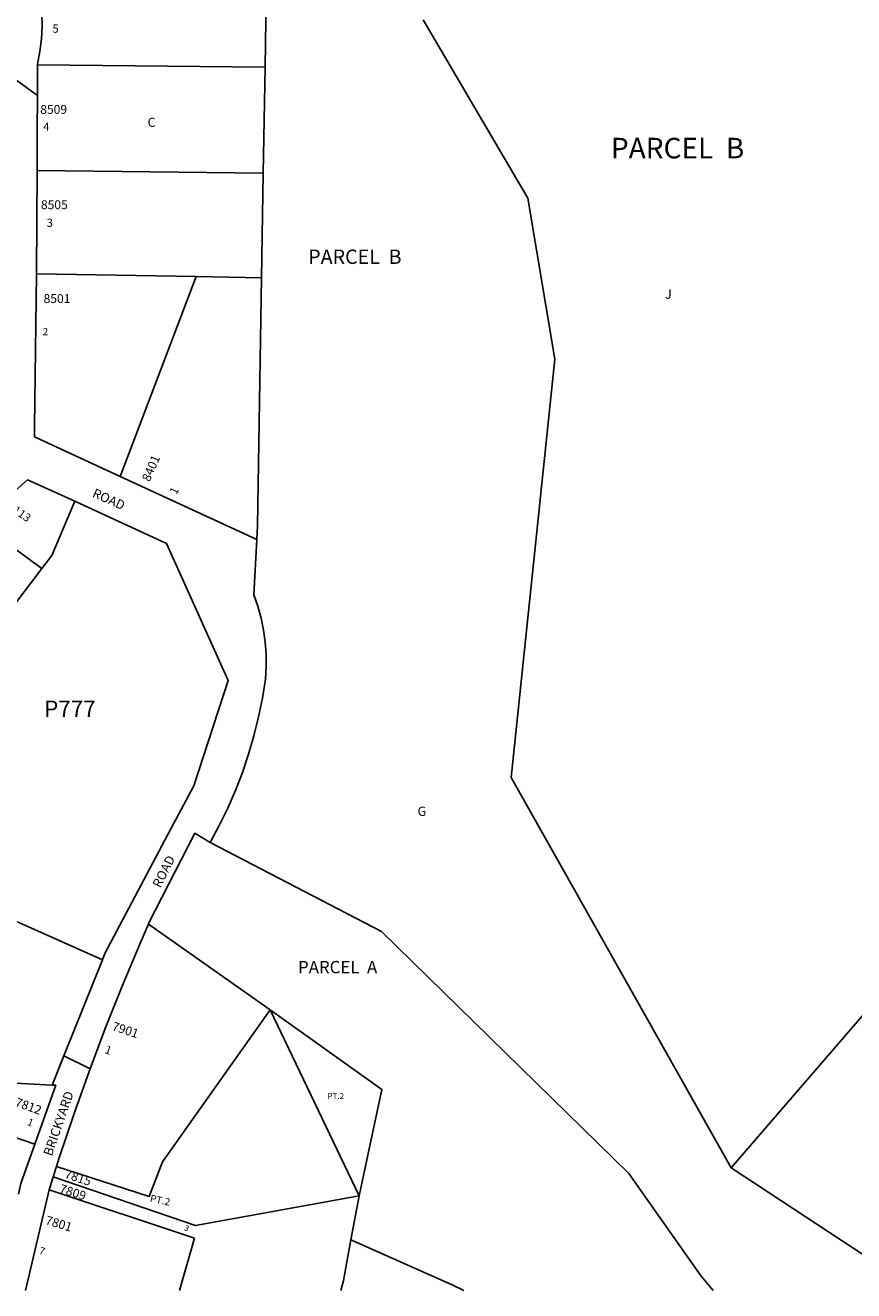
# Model space of a CAD drawing. Units: inches. Extents: x 1249719 to 1255762, y 481376 to 485574.
# Drawn here: x 1252118 to 1253706, y 481456 to 483884 of the extents above; entities that cross this region are included whole.
import ezdxf

# ---------------------------------------------------------------- set-up
doc = ezdxf.new("R2010")
doc.units = ezdxf.units.IN
doc.header["$MEASUREMENT"] = 0
for name, color, linetype in [('Addresses', 5, 'Continuous'), ('Lot-Block-Parcel Text', 6, 'Continuous'), ('Parcel Boundaries', 7, 'Continuous'), ('Street Names', 7, 'Continuous'), ('Street ROW', 5, 'Continuous')]:
    doc.layers.add(name, color=color, linetype=linetype)
doc.styles.add('Arial', font='txt')

msp = doc.modelspace()

# ---------------------------------------------------------------- linework, layer by layer
at = {"layer": 'Parcel Boundaries'}
for p, q in [((1252580.9, 484029.2), (1252577.3, 483803.1)), ((1252141.1, 483807.6), (1252577.3, 483803.1)), ((1252577.3, 483803.1), (1252574, 483599.7)), ((1252574, 483599.7), (1252140.2, 483604.9)), ((1252570.8, 483399.3), (1252574, 483599.7)), ((1252139.3, 483406.8), (1252445.4, 483401.5)), ((1252445.4, 483401.5), (1252299.9, 483018.1)), ((1252445.4, 483401.5), (1252570.8, 483399.3)), ((1252149.6, 482841.7), (1252040.7, 482920.7)), ((1252079.5, 482749.2), (1252149.6, 482841.7)), ((1254150.7, 482481.1), (1253471.2, 481691.6)), ((1252353.8, 482159), (1252587.1, 481994.7)), ((1252757.8, 481638.1), (1252587.1, 481994.7)), ((1252169.2, 481850.5), (1251998.7, 481859.2)), ((1252136, 481737.3), (1251982, 481789.9)), ((1252163.3, 481649.5), (1252442.3, 481557)), ((1252742.1, 481553.5), (1252757.8, 481638.1)), ((1252442.3, 481557), (1252413.2, 481456.1))]:
    msp.add_line(p, q, dxfattribs=at)
for points in [[(1252880.6, 483894.1), (1253081, 483551.7), (1253133, 483243.4), (1253049, 482440.6), (1253471.2, 481691.6)], [(1252561.6, 482896.9), (1252563.2, 482923.9), (1252570.8, 483399.3)], [(1252149.6, 482841.7), (1252168.5, 482866.6), (1252212.9, 482970.8)], [(1252471.9, 482315.7), (1252800.8, 482145.3), (1253275.1, 481680.5), (1253413.7, 481483.8), (1253436.8, 481456)], [(1251810.2, 482299.3), (1251808.3, 482294.5), (1252265.4, 482090.9)], [(1252587.1, 481994.7), (1252381, 481703.1), (1252355.1, 481636.6), (1252177.4, 481694.3)], [(1252757.8, 481638.1), (1252801.1, 481842), (1252587.1, 481994.7)], [(1253471.2, 481691.6), (1253779, 481489.1), (1253825.3, 481455.9)], [(1252757.8, 481638.1), (1252444.2, 481580.8), (1252171.1, 481674.3)], [(1252722.9, 481456), (1252727.7, 481475.8), (1252742.1, 481553.5)], [(1252958.3, 481456), (1252936.1, 481466.9), (1252742.1, 481553.5)]]:
    msp.add_lwpolyline(points, dxfattribs=at)
at = {"layer": 'Street ROW'}
for p, q in [((1252561.6, 482896.9), (1252299.9, 483018.1)), ((1252241.8, 481881.3), (1252191.5, 481906.3)), ((1252171.1, 481674.3), (1252177.4, 481694.3)), ((1252163.3, 481649.5), (1252171.1, 481674.3)), ((1252163.3, 481649.5), (1252118.3, 481456.1))]:
    msp.add_line(p, q, dxfattribs=at)
for points in [[(1252141.1, 483807.6), (1252141.1, 483809), (1252145.6, 483833.1), (1252148.6, 483857.4), (1252149.9, 483881.8), (1252149.7, 483906.3), (1252147.9, 483930.7), (1252144.5, 483955), (1252139.6, 483978.9), (1252139.1, 483980.9)], [(1252080, 483794), (1252136.8, 483752), (1252140.9, 483749)], [(1252140.2, 483604.9), (1252140.5, 483679), (1252140.9, 483749), (1252141.1, 483807.6)], [(1252139.3, 483406.8), (1252139.4, 483409.3), (1252140.2, 483604.9)], [(1252299.9, 483018.1), (1252135.3, 483094.4), (1252135.6, 483113.4), (1252139.3, 483406.8)], [(1252040.7, 482920.7), (1252044.9, 482925.7), (1252055.3, 482940.4), (1252064.3, 482956.1), (1252068.6, 482964.9), (1252121.6, 483011.9), (1252212.9, 482970.8)], [(1252212.9, 482970.8), (1252388.4, 482889.2), (1252506.8, 482626.3), (1252440.8, 482424.5), (1252397, 482342)], [(1252471.9, 482315.7), (1252489.6, 482348.2), (1252505.8, 482381.5), (1252520.6, 482415.5), (1252533.9, 482450), (1252545.8, 482485.1), (1252556.2, 482520.6), (1252565, 482556.6), (1252572.3, 482592.8), (1252578, 482629.4), (1252579.6, 482653.3), (1252579.5, 482676.8), (1252577.9, 482700.2), (1252574.7, 482723.4), (1252570, 482746.4), (1252563.7, 482769), (1252555.9, 482791.1), (1252561.6, 482896.9)], [(1252397, 482342), (1252270.3, 482103), (1252265.4, 482090.9)], [(1252353.8, 482159), (1252354.2, 482160.1), (1252442.9, 482333.6), (1252471.9, 482315.7)], [(1252177.4, 481694.3), (1252182.8, 481711.1), (1252210.7, 481794.2), (1252240.1, 481876.7), (1252241.8, 481881.3), (1252271, 481958.7), (1252303.4, 482040.1), (1252337.2, 482120.9), (1252353.8, 482159)], [(1252265.4, 482090.9), (1252191.5, 481906.3), (1252169.2, 481850.5)], [(1252169.2, 481850.5), (1252176.1, 481850.2), (1252136, 481737.3)], [(1252136, 481737.3), (1252109.1, 481661.7), (1252104.6, 481641)]]:
    msp.add_lwpolyline(points, dxfattribs=at)

# ---------------------------------------------------------------- texts
at = {"layer": 'Addresses', "color": 18, "true_color": 0x000000, "style": 'Arial'}
for s, p in [('8509', (1252146.2, 483713.7)), ('8505', (1252147.6, 483530.9)), ('8501', (1252152.7, 483350.8))]:
    msp.add_text(s, height=17.04, dxfattribs=at).set_placement(p)
for s, height, rotation, p in [('8401', 17.04, 66.6659, (1252356.1, 483006.9)), ('8113', 15.62, -34.796, (1252082.6, 482956.7)), ('7901', 17.04, -17.8962, (1252282.5, 481956.1)), ('7812', 17.04, -19.9831, (1252096.5, 481810.8)), ('7815', 17.04, -18.3927, (1252191.6, 481672.9)), ('7809', 17.04, -17.4579, (1252181.7, 481644.5)), ('7801', 17.04, -16.5043, (1252154.8, 481583.8))]:
    msp.add_text(s, height=height, rotation=rotation, dxfattribs=at).set_placement(p)
at = {"layer": 'Lot-Block-Parcel Text', "color": 14, "true_color": 0xa80000, "style": 'Arial'}
for s, height, p in [('5', 15.8, (1252169.7, 483869.4)), ('4', 15.8, (1252151.9, 483681.3)), ('C', 17.8, (1252352.1, 483688.6)), ('PARCEL  B', 39.44, (1253240.6, 483628.3)), ('3', 15.8, (1252158.7, 483496.9)), ('PARCEL  B', 27.61, (1252660.2, 483425.8)), ('J', 17.8, (1253344.2, 483359)), ('2', 13.8, (1252151, 483289)), ('P777', 31.56, (1252153.8, 482556.6)), ('G', 17.8, (1252869.9, 482366.8)), ('PARCEL  A', 23.67, (1252640.7, 482064.9)), ('PT.2', 11.36, (1252697, 481823.7))]:
    msp.add_text(s, height=height, dxfattribs=at).set_placement(p)
for s, height, rotation, p in [('1', 15.8, 65.5535, (1252407.7, 482982.2)), ('1', 15.8, -19.8056, (1252268.7, 481912.2)), ('1', 13.8, -21.8857, (1252120.2, 481774.4)), ('PT.2', 13.81, -12.2069, (1252355.8, 481626.9)), ('3', 11.4, -24.5083, (1252420.8, 481572.4)), ('7', 13.8, -18.5238, (1252143, 481527.3))]:
    msp.add_text(s, height=height, rotation=rotation, dxfattribs=at).set_placement(p)
at = {"layer": 'Street Names', "color": 18, "true_color": 0x000000, "style": 'Arial'}
for s, rotation, p in [('ROAD', -24.0003, (1252244.7, 482979.5)), ('ROAD', 63.2883, (1252376.5, 482227.3)), ('BRICKYARD', 70.8552, (1252168.5, 481712.9))]:
    msp.add_text(s, height=17.75, rotation=rotation, dxfattribs=at).set_placement(p)

doc.saveas('drawing.dxf')
